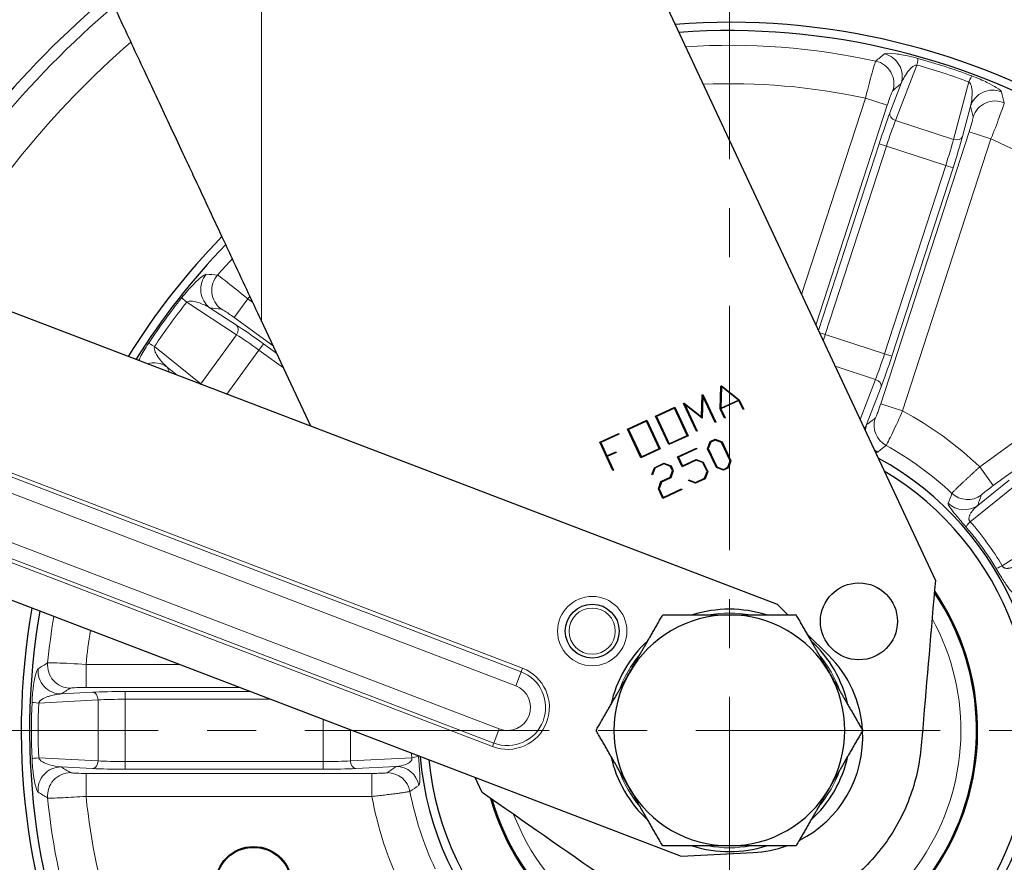
# Model space of a CAD drawing. Units: millimetres. Extents: x 1096 to 7396, y 786 to 1677.
# Drawn here: x 4066 to 4194, y 1088 to 1198 of the extents above; entities that cross this region are included whole.
import ezdxf

# ---------------------------------------------------------------- set-up
doc = ezdxf.new("R2010")
doc.units = ezdxf.units.MM
doc.linetypes.add('CENTER', pattern=[50.8, 31.75, -6.35, 6.35, -6.35])
doc.layers.get('0').update_dxf_attribs({"color": 3})
for name, color, linetype, lineweight in [('1.외형선', 3, 'Continuous', 25), ('2.외형선얇음', 5, 'Continuous', 9), ('3.중심선', 1, 'CENTER', 9)]:
    doc.layers.add(name, color=color, linetype=linetype, lineweight=lineweight)
doc.styles.add('GDD', font='romans.shx', dxfattribs={"oblique": 15, "bigfont": 'whgtxt.shx'})
doc.dimstyles.new('GDOK-3X', dxfattribs={"dimscale": 3, "dimtxt": 2, "dimasz": 2.5, "dimexe": 1, "dimexo": 1, "dimgap": 0.5, "dimtad": 1, "dimdsep": 46, "dimtxsty": 'GDD', "dimcen": 0, "dimclrd": 1, "dimclre": 1, "dimclrt": 4, "dimazin": 2, "dimtfac": 0.5, "dimtmove": 0, "dimatfit": 3, "dimfxl": 0, "dimfrac": 2, "dimtolj": 1, "dimarcsym": 0})

# ---------------------------------------------------------------- blocks, each defined once
blk = doc.blocks.new('*D555')
at = {"color": 1, "lineweight": -2}
for p, q in [((4016.31, 1280.37), (3941.81, 1280.37)), ((3944.81, 987.87), (3944.81, 1272.87)), ((4155.11, 980.37), (3941.81, 980.37))]:
    blk.add_line(p, q, dxfattribs=at)
at = {"color": 1}
for points in [[(3946.06, 1272.87), (3943.56, 1272.87), (3944.81, 1280.37)], [(3943.56, 987.87), (3946.06, 987.87), (3944.81, 980.37)]]:
    blk.add_solid(points, dxfattribs=at)
at = {"layer": 'Defpoints', "color": 0}
for p in [(3944.81, 1280.37), (4019.31, 1280.37), (4158.11, 980.37)]:
    blk.add_point(p, dxfattribs=at)
at = {"color": 4, "insert": (3940.31, 1130.37), "char_height": 6, "attachment_point": 5, "rotation": 90, "style": 'GDD'}
blk.add_mtext('\\A1;300', dxfattribs=at)
blk = doc.blocks.new('*D558')
at = {"color": 1, "lineweight": -2}
blk.add_line((4040.75, 990.38), (4063.47, 1012.64), dxfattribs=at)
at = {"color": 1}
blk.add_solid([(4064.34, 1011.75), (4062.59, 1013.53), (4068.82, 1017.89)], dxfattribs=at)
at = {"layer": 'Defpoints', "color": 0}
for p in [(4247.39, 1192.85), (4068.82, 1017.89)]:
    blk.add_point(p, dxfattribs=at)
at = {"color": 4, "insert": (4046.28, 1002.1), "char_height": 6, "attachment_point": 5, "rotation": 44.4157, "style": 'GDD'}
blk.add_mtext('\\A1;%%c250', dxfattribs=at)

msp = doc.modelspace()

# ---------------------------------------------------------------- linework, layer by layer
at = {"layer": '1.외형선'}
for p, q in [((4125.434, 1251.808), (4184.874, 1124.849)), ((4164.354, 1121.718), (4055.253, 1163.406)), ((4103.722, 1144.886), (4097.312, 1158.577)), ((4156.905, 1147.144), (4156.98, 1150.112)), ((4156.98, 1150.112), (4157.075, 1150.156)), ((4157.075, 1150.156), (4159.4, 1148.312)), ((4154.491, 1146.114), (4154.565, 1148.981)), ((4154.565, 1148.981), (4154.651, 1149.021)), ((4154.651, 1149.021), (4156.347, 1145.399)), ((4157.069, 1150.042), (4156.998, 1147.224)), ((4159.282, 1148.293), (4157.069, 1150.042)), ((4152.156, 1147.854), (4152.242, 1147.894)), ((4153.852, 1144.231), (4152.156, 1147.854)), ((4152.242, 1147.894), (4154.491, 1146.114)), ((4154.577, 1145.931), (4152.32, 1147.718)), ((4152.32, 1147.718), (4153.935, 1144.27)), ((4154.653, 1148.81), (4154.577, 1145.931)), ((4156.267, 1145.362), (4154.653, 1148.81)), ((4156.998, 1147.224), (4159.282, 1148.293)), ((4159.343, 1148.226), (4157.01, 1147.133)), ((4159.89, 1147.058), (4159.343, 1148.226)), ((4159.4, 1148.312), (4159.969, 1147.095)), ((4148.515, 1146.197), (4151.009, 1147.365)), ((4150.967, 1147.249), (4148.634, 1146.156)), ((4152.625, 1143.708), (4150.967, 1147.249)), ((4151.009, 1147.365), (4152.741, 1143.666)), ((4157.475, 1145.927), (4156.905, 1147.144)), ((4157.01, 1147.133), (4157.557, 1145.966)), ((4159.969, 1147.095), (4159.89, 1147.058)), ((4144.892, 1144.501), (4147.387, 1145.669)), ((4147.345, 1145.553), (4145.012, 1144.46)), ((4149.002, 1142.012), (4147.345, 1145.553)), ((4147.387, 1145.669), (4149.118, 1141.97)), ((4150.247, 1142.498), (4148.515, 1146.197)), ((4148.634, 1146.156), (4150.292, 1142.616)), ((4156.347, 1145.399), (4156.267, 1145.362)), ((4157.557, 1145.966), (4157.475, 1145.927)), ((4141.27, 1142.805), (4143.724, 1143.954)), ((4143.762, 1143.875), (4141.389, 1142.764)), ((4143.724, 1143.954), (4143.762, 1143.875)), ((4146.624, 1140.802), (4144.892, 1144.501)), ((4145.012, 1144.46), (4146.669, 1140.92)), ((4150.292, 1142.616), (4152.625, 1143.708)), ((4153.935, 1144.27), (4153.852, 1144.231)), ((4142.984, 1139.143), (4141.27, 1142.805)), ((4141.389, 1142.764), (4142.2, 1141.032)), ((4152.741, 1143.666), (4150.247, 1142.498)), ((4155.278, 1141.972), (4155.612, 1142.895)), ((4155.679, 1142.83), (4155.374, 1141.981)), ((4155.612, 1142.895), (4156.246, 1143.192)), ((4156.253, 1143.098), (4155.679, 1142.83)), ((4156.246, 1143.192), (4157.168, 1142.858)), ((4157.103, 1142.79), (4156.253, 1143.098)), ((4158.22, 1140.405), (4157.103, 1142.79)), ((4157.168, 1142.858), (4158.313, 1140.412)), ((4142.2, 1141.032), (4143.365, 1141.578)), ((4143.402, 1141.498), (4142.237, 1140.953)), ((4143.365, 1141.578), (4143.402, 1141.498)), ((4149.118, 1141.97), (4146.624, 1140.802)), ((4146.669, 1140.92), (4149.002, 1142.012)), ((4151.361, 1140.905), (4153.816, 1142.054)), ((4153.853, 1141.975), (4151.48, 1140.864)), ((4153.816, 1142.054), (4153.853, 1141.975)), ((4156.423, 1139.527), (4155.278, 1141.972)), ((4155.374, 1141.981), (4156.491, 1139.596)), ((4142.237, 1140.953), (4143.067, 1139.181)), ((4148.366, 1139.503), (4149.605, 1140.082)), ((4149.611, 1139.989), (4148.434, 1139.438)), ((4149.605, 1140.082), (4150.527, 1139.748)), ((4150.462, 1139.681), (4149.611, 1139.989)), ((4151.963, 1139.618), (4151.361, 1140.905)), ((4151.48, 1140.864), (4152.009, 1139.736)), ((4153.799, 1140.477), (4151.963, 1139.618)), ((4152.009, 1139.736), (4153.792, 1140.571)), ((4153.792, 1140.571), (4154.715, 1140.237)), ((4154.648, 1140.172), (4153.799, 1140.477)), ((4155.201, 1138.992), (4154.648, 1140.172)), ((4154.715, 1140.237), (4155.294, 1138.999)), ((4157.91, 1139.558), (4158.22, 1140.405)), ((4158.313, 1140.412), (4157.978, 1139.493)), ((4143.067, 1139.181), (4142.984, 1139.143)), ((4148.034, 1138.6), (4148.366, 1139.503)), ((4148.124, 1138.567), (4148.034, 1138.6)), ((4148.434, 1139.438), (4148.124, 1138.567)), ((4150.422, 1138.257), (4150.73, 1139.107)), ((4150.73, 1139.107), (4150.462, 1139.681)), ((4150.824, 1139.114), (4150.49, 1138.192)), ((4150.527, 1139.748), (4150.824, 1139.114)), ((4154.891, 1138.144), (4155.201, 1138.992)), ((4155.294, 1138.999), (4154.959, 1138.079)), ((4157.343, 1139.196), (4156.423, 1139.527)), ((4156.491, 1139.596), (4157.337, 1139.289)), ((4157.337, 1139.289), (4157.91, 1139.558)), ((4157.978, 1139.493), (4157.343, 1139.196)), ((4148.88, 1136.769), (4149.214, 1137.691)), ((4149.282, 1137.626), (4148.976, 1136.78)), ((4149.214, 1137.691), (4150.422, 1138.257)), ((4150.49, 1138.192), (4149.282, 1137.626)), ((4152.815, 1137.823), (4152.849, 1137.909)), ((4153.721, 1137.5), (4152.815, 1137.823)), ((4152.849, 1137.909), (4153.714, 1137.593)), ((4153.714, 1137.593), (4154.891, 1138.144)), ((4154.959, 1138.079), (4153.721, 1137.5)), ((4149.47, 1135.51), (4148.88, 1136.769)), ((4148.976, 1136.78), (4149.515, 1135.628)), ((4151.925, 1136.659), (4149.47, 1135.51)), ((4149.515, 1135.628), (4151.888, 1136.738)), ((4151.888, 1136.738), (4151.925, 1136.659)), ((4042.76, 1130.711), (4151.862, 1089.024)), ((4165.714, 1120.371), (4164.354, 1121.718)), ((4171, 1115.135), (4168.176, 1117.932)), ((4126.006, 1097.289), (4125.086, 1099.255)), ((4151.862, 1089.024), (4161.204, 1089.498))]:
    msp.add_line(p, q, dxfattribs=at)
for centre, radius in [((4174.939, 1119.538), 5), ((4140.29, 1118.275), 3.5), ((4096.289, 1085.285), 5), ((4096.289, 1085.285), 4.895)]:
    msp.add_circle(centre, radius, dxfattribs=at)
for centre, radius, start, end in [((4158.108, 1105.371), 125, 167.13589, 100.01798), ((4158.108, 1105.371), 125, 130.1584, 151.0402), ((4158.108, 1105.371), 92.003, 170.05316, 94.40184), ((4158.108, 1105.371), 90.922, 170.1852, 94.14434), ((4158.108, 1105.371), 92.003, 135.77331, 148.12293), ((4158.108, 1105.371), 90.922, 136.03091, 147.99088), ((4158.108, 1105.371), 40.319, 184.81231, 61.37378), ((4158.108, 1105.371), 39.237, 185.57606, 59.16299), ((4158.108, 1105.371), 32.259, 195.89033, 34.28576), ((4158.108, 1105.371), 15.75, 72.24721, 107.75279), ((4158.108, 1105.371), 15, 90, 150), ((4158.108, 1105.371), 15, 30, 90), ((4158.108, 1105.371), 15.75, 132.24721, 167.75279), ((4158.108, 1105.371), 15.75, 12.24721, 47.75279), ((4160.443, 1104.479), 15, 3.49743, 45.27008), ((4158.108, 1105.371), 15, 150, 210), ((4158.108, 1105.371), 15, 330, 30), ((4160.443, 1104.479), 15, 296.66017, 3.33983), ((4158.108, 1105.371), 15.75, 192.24721, 227.75279), ((4158.108, 1105.371), 15.75, 312.24721, 347.75279), ((4158.108, 1105.371), 15, 210, 270), ((4158.108, 1105.371), 15, 270, 330), ((4158.108, 1105.371), 15.75, 252.24721, 287.75279), ((4160.443, 1104.479), 15, 272.906, 289.86242)]:
    msp.add_arc(centre, radius, start, end, dxfattribs=at)
for points, knots in [([(4097.312, 1158.577), (4096.676, 1159.935), (4096.041, 1161.293), (4095.405, 1162.652), (4094.771, 1164.006), (4094.138, 1165.36), (4093.504, 1166.713), (4093.078, 1167.623), (4092.653, 1168.533), (4092.227, 1169.442), (4091.603, 1170.776), (4090.979, 1172.109), (4090.356, 1173.441), (4089.738, 1174.76), (4089.12, 1176.079), (4088.503, 1177.397), (4088.053, 1178.36), (4087.602, 1179.323), (4087.151, 1180.285), (4086.558, 1181.552), (4085.965, 1182.818), (4085.373, 1184.083), (4084.788, 1185.332), (4084.204, 1186.578), (4083.621, 1187.824), (4083.112, 1188.91), (4082.604, 1189.995), (4082.097, 1191.079), (4081.556, 1192.234), (4081.015, 1193.387), (4080.476, 1194.539), (4079.941, 1195.681), (4079.407, 1196.821), (4078.874, 1197.96), (4078.347, 1199.084), (4077.822, 1200.206), (4077.297, 1201.326), (4077.224, 1201.482), (4077.151, 1201.638), (4077.079, 1201.793), (4076.602, 1202.811), (4076.127, 1203.827), (4075.652, 1204.841), (4075.182, 1205.845), (4074.712, 1206.848), (4074.243, 1207.849), (4073.782, 1208.836), (4073.321, 1209.821), (4072.861, 1210.803), (4072.613, 1211.332), (4072.366, 1211.86), (4072.119, 1212.388), (4071.703, 1213.278), (4071.287, 1214.165), (4070.873, 1215.051), (4070.462, 1215.928), (4070.053, 1216.802), (4069.644, 1217.675), (4069.242, 1218.534), (4068.841, 1219.39), (4068.441, 1220.244), (4068.041, 1221.098), (4067.643, 1221.949), (4067.245, 1222.798), (4066.879, 1223.579), (4066.514, 1224.358), (4066.151, 1225.134), (4065.793, 1225.897), (4065.437, 1226.658), (4065.082, 1227.415), (4064.731, 1228.164), (4064.381, 1228.911), (4064.033, 1229.654), (4063.69, 1230.386), (4063.349, 1231.115), (4063.009, 1231.84), (4062.841, 1232.2), (4062.673, 1232.559), (4062.505, 1232.917), (4062.207, 1233.555), (4061.91, 1234.19), (4061.614, 1234.822), (4061.322, 1235.446), (4061.032, 1236.067), (4060.743, 1236.685), (4060.459, 1237.291), (4060.177, 1237.895), (4059.896, 1238.494), (4059.619, 1239.087), (4059.343, 1239.676), (4059.069, 1240.261), (4058.8, 1240.837), (4058.532, 1241.408), (4058.267, 1241.975), (4058.175, 1242.171), (4058.084, 1242.366), (4057.993, 1242.56)], [0, 0, 0, 0, 0.0468659, 0.0468659, 0.0468659, 0.0935928, 0.0935928, 0.0935928, 0.125, 0.125, 0.125, 0.1710507, 0.1710507, 0.1710507, 0.2166694, 0.2166694, 0.2166694, 0.25, 0.25, 0.25, 0.2939115, 0.2939115, 0.2939115, 0.3372313, 0.3372313, 0.3372313, 0.375, 0.375, 0.375, 0.4152508, 0.4152508, 0.4152508, 0.4551427, 0.4551427, 0.4551427, 0.4945189, 0.4945189, 0.4945189, 0.5, 0.5, 0.5, 0.5357792, 0.5357792, 0.5357792, 0.5712349, 0.5712349, 0.5712349, 0.606184, 0.606184, 0.606184, 0.625, 0.625, 0.625, 0.6567208, 0.6567208, 0.6567208, 0.6881415, 0.6881415, 0.6881415, 0.7190707, 0.7190707, 0.7190707, 0.75, 0.75, 0.75, 0.7784926, 0.7784926, 0.7784926, 0.8064911, 0.8064911, 0.8064911, 0.834201, 0.834201, 0.834201, 0.8614758, 0.8614758, 0.8614758, 0.875, 0.875, 0.875, 0.8990873, 0.8990873, 0.8990873, 0.9228897, 0.9228897, 0.9228897, 0.9462659, 0.9462659, 0.9462659, 0.9693915, 0.9693915, 0.9693915, 0.9921539, 0.9921539, 0.9921539, 1, 1, 1, 1]), ([(4184.874, 1124.849), (4184.324, 1118.445), (4183.773, 1112.041), (4183.223, 1105.637), (4183.122, 1104.458), (4182.976, 1102.093), (4182.026, 1097.444), (4179.616, 1091.976), (4175.002, 1086.487), (4169.035, 1082.51), (4162.193, 1080.365), (4155.023, 1080.22), (4149.258, 1081.784), (4145.036, 1083.954), (4143.118, 1085.346), (4136.767, 1089.778), (4131.387, 1093.534), (4126.006, 1097.289)], [0, 0, 0, 0, 0.2013988, 0.2013988, 0.2013988, 0.2384624, 0.275526, 0.3496532, 0.4237804, 0.4979076, 0.5720349, 0.6461621, 0.7202893, 0.7573529, 0.7944165, 0.7944165, 1, 1, 1, 1])]:
    msp.add_open_spline(points, degree=3, knots=knots, dxfattribs=at)
for points in [[(4145.117, 1112.871), (4147.127, 1116.352), (4149.448, 1120.371)], [(4149.448, 1120.371), (4154.089, 1120.371), (4158.108, 1120.371)], [(4158.108, 1120.371), (4162.127, 1120.371), (4166.768, 1120.371)], [(4166.768, 1120.371), (4169.089, 1116.352), (4171.098, 1112.871)], [(4140.787, 1105.371), (4143.108, 1109.39), (4145.117, 1112.871)], [(4171.098, 1112.871), (4173.108, 1109.39), (4175.428, 1105.371)], [(4145.117, 1097.871), (4143.108, 1101.352), (4140.787, 1105.371)], [(4175.428, 1105.371), (4173.108, 1101.352), (4171.098, 1097.871)], [(4149.448, 1090.371), (4147.127, 1094.39), (4145.117, 1097.871)], [(4171.098, 1097.871), (4169.089, 1094.39), (4166.768, 1090.371)], [(4158.108, 1090.371), (4154.089, 1090.371), (4149.448, 1090.371)], [(4166.768, 1090.371), (4162.127, 1090.371), (4158.108, 1090.371)]]:
    msp.add_rational_spline(points, [1, 1.0379548493, 1], degree=2, dxfattribs=at)
at = {"layer": '2.외형선얇음'}
for p, q in [((4097.312, 1158.577), (4097.312, 1251.808)), ((4179.69, 1184.607), (4182.458, 1191.818)), ((4180.432, 1189.425), (4178.959, 1185.588)), ((4189.22, 1189.621), (4187.221, 1182.16)), ((4175.778, 1187.521), (4167.484, 1161.994)), ((4178.627, 1186.595), (4175.778, 1187.521)), ((4169.343, 1158.022), (4178.627, 1186.595)), ((4188.389, 1182.524), (4189.453, 1186.494)), ((4187.221, 1182.16), (4179.69, 1184.607)), ((4189.25, 1183.144), (4177.771, 1147.816)), ((4180.62, 1146.89), (4192.099, 1182.218)), ((4189.25, 1183.144), (4192.099, 1182.218)), ((4177.561, 1181.581), (4169.675, 1157.313)), ((4170.562, 1156.811), (4178.51, 1181.273)), ((4177.561, 1181.581), (4178.51, 1181.273)), ((4186.216, 1178.769), (4178.51, 1181.273)), ((4186.216, 1178.769), (4178.268, 1154.307)), ((4179.218, 1153.999), (4187.166, 1178.46)), ((4186.216, 1178.769), (4187.166, 1178.46)), ((4087.596, 1160.995), (4094.074, 1156.788)), ((4093.765, 1159.022), (4095.526, 1161.446)), ((4096.198, 1160.957), (4095.526, 1161.446)), ((4220.69, 1161.446), (4190.638, 1139.612)), ((4094.089, 1158.012), (4090.641, 1160.25)), ((4093.765, 1159.022), (4098.825, 1155.345)), ((4192.399, 1137.188), (4222.451, 1159.022)), ((4094.074, 1156.788), (4089.42, 1150.382)), ((4169.793, 1157.061), (4170.562, 1156.811)), ((4178.268, 1154.307), (4170.562, 1156.811)), ((4089.42, 1150.382), (4083.417, 1155.243)), ((4097.575, 1155.592), (4096.988, 1154.784)), ((4099.295, 1154.343), (4097.575, 1155.592)), ((4096.988, 1154.784), (4092.822, 1149.051)), ((4096.988, 1154.784), (4100.17, 1152.472)), ((4178.268, 1154.307), (4179.218, 1153.999)), ((4177.088, 1150.973), (4171.846, 1152.676)), ((4085.066, 1152.577), (4086.381, 1151.512)), ((4177.088, 1150.973), (4175.085, 1145.757)), ((4175.941, 1145.1), (4177.819, 1149.992)), ((4180.62, 1146.89), (4177.771, 1147.816)), ((4131.22, 1113.45), (4048.275, 1145.143)), ((4048.1, 1144.686), (4131.045, 1112.992)), ((4046.322, 1143.267), (4130.346, 1111.161)), ((4192.399, 1137.188), (4190.638, 1139.612)), ((4128.204, 1105.557), (4044.18, 1137.663)), ((4189.41, 1132.491), (4195.613, 1137.514)), ((4194.454, 1137.906), (4190.382, 1134.608)), ((4044.385, 1134.962), (4127.33, 1103.269)), ((4127.505, 1103.726), (4044.559, 1135.42)), ((4200.267, 1131.108), (4193.573, 1126.761)), ((4086.623, 1113.952), (4074.518, 1113.952)), ((4074.518, 1113.952), (4074.518, 1110.956)), ((4131.045, 1112.992), (4130.346, 1111.161)), ((4131.045, 1112.992), (4131.22, 1113.45)), ((4074.518, 1110.956), (4094.463, 1110.956)), ((4068.367, 1108.926), (4076.081, 1109.33)), ((4075.374, 1110.329), (4071.269, 1110.113)), ((4076.081, 1109.33), (4076.081, 1101.412)), ((4095.864, 1110.421), (4079.616, 1110.421)), ((4079.616, 1110.421), (4079.616, 1109.422)), ((4079.616, 1109.422), (4079.616, 1101.32)), ((4079.616, 1109.422), (4098.477, 1109.422)), ((4105.337, 1106.801), (4105.337, 1101.32)), ((4108.872, 1105.45), (4108.872, 1101.412)), ((4127.505, 1103.726), (4128.204, 1105.557)), ((4127.505, 1103.726), (4127.33, 1103.269)), ((4076.081, 1101.412), (4068.367, 1101.816)), ((4116.843, 1101.83), (4108.872, 1101.412)), ((4071.269, 1100.629), (4075.374, 1100.413)), ((4105.337, 1101.32), (4079.616, 1101.32)), ((4079.616, 1101.32), (4079.616, 1100.321)), ((4079.616, 1100.321), (4105.337, 1100.321)), ((4105.337, 1101.32), (4105.337, 1100.321)), ((4109.58, 1100.413), (4114.812, 1100.688)), ((4111.664, 1099.786), (4074.518, 1099.786)), ((4074.518, 1099.786), (4074.518, 1096.79)), ((4111.664, 1099.786), (4111.664, 1096.79)), ((4074.518, 1096.79), (4111.664, 1096.79))]:
    msp.add_line(p, q, dxfattribs=at)
for radius in [4.5, 3]:
    msp.add_circle((4140.29, 1118.275), radius, dxfattribs=at)
for centre, radius, start, end in [((4158.108, 1105.371), 123.477, 167.23581, 99.82764), ((4158.108, 1105.371), 118.508, 167.57995, 99.17109), ((4158.108, 1105.371), 123.477, 130.34869, 150.94028), ((4158.108, 1105.371), 118.508, 131.00494, 150.59613), ((4158.108, 1105.371), 89.012, 77.66023, 93.67323), ((4158.108, 1105.371), 84.029, 77.86096, 92.33429), ((4158.108, 1105.371), 84.029, 41.86096, 66.13904), ((4158.108, 1105.371), 89.012, 136.50222, 138.33977), ((4158.108, 1105.371), 84.029, 137.84165, 138.13904), ((4158.108, 1105.371), 47.23, 46.46748, 61.53252), ((4158.108, 1105.371), 42.247, 46.81018, 61.18982), ((4158.108, 1105.371), 32.143, 196.14453, 34.03155), ((4158.108, 1105.371), 32.076, 196.29349, 33.8826), ((4158.108, 1105.371), 89.012, 170.42635, 174.33977), ((4158.108, 1105.371), 30.084, 201.29125, 28.88483), ((4158.108, 1105.371), 15.25, 79.61114, 100.38886), ((4158.108, 1105.371), 84.029, 171.10853, 174.13904), ((4158.108, 1105.371), 15.25, 139.61114, 160.38886), ((4158.108, 1105.371), 15.25, 19.61114, 40.38886), ((4129.275, 1108.359), 5.449, 249.08804, 69.08804), ((4129.275, 1108.359), 4.96, 249.08804, 69.08804), ((4129.275, 1108.359), 3, 249.08804, 69.08804), ((4158.108, 1105.371), 15.25, 199.61114, 220.38886), ((4158.108, 1105.371), 15.25, 319.61114, 340.38886), ((4158.108, 1105.371), 89.012, 185.66023, 210.33977), ((4158.108, 1105.371), 84.029, 185.86096, 210.13904), ((4158.108, 1105.371), 47.23, 190.46748, 205.53252), ((4158.108, 1105.371), 42.247, 190.81018, 205.18982), ((4158.108, 1105.371), 15.25, 259.61114, 280.38886)]:
    msp.add_arc(centre, radius, start, end, dxfattribs=at)
for centre, major_axis, ratio, start_param, end_param in [((4176.492, 1189.406), (-1.967, 2.265), 0.9948688, 3.6852745, 5.3501231), ((4177.583, 1190.351), (-1.96, 2.271), 0.9949202, 3.6883178, 5.3433035), ((4181.803, 1189.8), (0.8, 2.891), 0.0440897, 5.4968133, 6.2017288), ((4172.822, 1150.656), (-57.059, 18.54), 0.7179237, 4.6510806, 4.7736974), ((4173.41, 1152.467), (54.202, -17.611), 0.7071068, 1.5083831, 1.6332096), ((4188.564, 1187.603), (1.052, 2.809), 0.0440897, 0.0814565, 0.786372), ((4192.302, 1185.569), (2.921, 0.685), 0.9949202, 0.9398818, 2.5948675), ((4192.63, 1184.162), (2.923, 0.676), 0.9948688, 0.9330622, 2.5979108), ((4177.86, 1181.484), (-1.854, -5.706), 0.0524078, 3.9269908, 4.712389), ((4179.909, 1185.279), (-0.934, 0.358), 0.7066218, 0.0740311, 1.6078119), ((4178.809, 1181.175), (1.545, 4.755), 0.0628893, 0.7853982, 1.5707963), ((4185.917, 1178.866), (-1.545, -4.755), 0.0628893, 1.5707963, 2.3561945), ((4186.867, 1178.558), (1.854, 5.706), 0.0524078, 4.712389, 5.4977871), ((4187.439, 1182.832), (0.966, -0.259), 0.7066218, 4.6753734, 6.2091542), ((4092.402, 1162.674), (0.251, 2.989), 0.9949202, 0.9398818, 2.5948675), ((4093.841, 1162.551), (0.26, 2.989), 0.9948688, 0.9330622, 2.5979108), ((4119.586, 1133.359), (-35.264, -48.537), 0.7179237, 4.6510806, 4.7736974), ((4118.045, 1134.478), (33.499, 46.107), 0.7071068, 1.5083831, 1.6332096), ((4089.312, 1159.748), (-2.347, 1.869), 0.0440897, 0.0814565, 0.786372), ((4093.502, 1157.204), (0.545, 0.839), 0.7066218, 4.6753734, 6.2091542), ((4097.39, 1155.338), (-4.854, 3.527), 0.0524078, 4.712389, 5.4977871), ((4096.803, 1154.53), (4.045, -2.939), 0.0628893, 1.5707963, 2.3561945), ((4170.861, 1156.714), (1.545, 4.755), 0.0628893, 1.5707963, 1.7455898), ((4085.133, 1153.996), (-2.503, 1.655), 0.0440897, 5.4968133, 6.2017288), ((4177.969, 1154.404), (-1.545, -4.755), 0.0628893, 0.7853982, 1.5707963), ((4178.918, 1154.096), (1.854, 5.706), 0.0524078, 3.9269908, 4.712389), ((4083.305, 1150.153), (-2.766, -1.163), 0.9949202, 3.6883178, 4.605017), ((4088.848, 1150.798), (-0.629, -0.777), 0.7066218, 1.5770073, 1.6078119), ((4092.411, 1148.484), (-4.045, 2.939), 0.0628893, 0.7853982, 0.8111165), ((4176.869, 1150.301), (0.934, -0.358), 0.7066218, 0.0740311, 1.6078119), ((4178.79, 1144.175), (-1.798, 2.402), 0.9958896, 0.616048, 0.9105515), ((4179.908, 1145.008), (-1.79, 2.408), 0.9959268, 0.619275, 1.9979294), ((4178.79, 1144.175), (-1.798, 2.402), 0.9958896, 1.8200763, 2.0077808), ((4189.069, 1138.353), (2.843, -0.958), 0.9959268, 4.2852559, 5.6639103), ((4188.621, 1137.032), (2.84, -0.968), 0.9958896, 4.2754045, 5.6671373), ((4191.127, 1133.738), (-2.261, -1.972), 0.0882753, 5.4938602, 6.2007057), ((4167.201, 1111.978), (20.426, -28.113), 0.8685374, 1.4687142, 1.6728785), ((4195.289, 1128.008), (-2.574, -1.541), 0.0882753, 0.0824796, 0.7893251), ((4071.269, 1113.109), (-1.554, 2.566), 0.9949202, 0.9398818, 2.5948675), ((4072.505, 1113.855), (-1.546, 2.571), 0.9948688, 0.9330622, 2.5979108), ((4079.616, 1110.106), (-6, 0), 0.0524078, 4.712389, 5.4977871), ((4075.374, 1109.33), (-0.052, 0.999), 0.7066218, 4.6753734, 6.2091542), ((4079.616, 1109.108), (5, 0), 0.0628893, 1.5707963, 2.3561945), ((4110.492, 1105.371), (0, -59.995), 0.7179237, 4.6510806, 4.7736974), ((4070.489, 1108.926), (-2.997, 0.132), 0.0440897, 0.0814565, 0.786372), ((4108.588, 1105.371), (0, 56.991), 0.7071068, 1.5083831, 1.6332096), ((4070.489, 1101.816), (-2.997, -0.132), 0.0440897, 5.4968133, 6.2017288), ((4146.868, 1105.371), (0, 34.75), 0.8685374, 1.6557374, 1.6728785), ((4114.722, 1101.83), (2.988, 0.266), 0.0882753, 5.4938602, 6.2007057), ((4071.269, 1097.633), (-1.554, -2.566), 0.9949202, 3.6883178, 5.3433035), ((4075.374, 1101.412), (-0.052, -0.999), 0.7066218, 0.0740311, 1.6078119), ((4079.616, 1100.636), (6, 0), 0.0524078, 3.9269908, 4.712389), ((4079.616, 1101.634), (-5, 0), 0.0628893, 0.7853982, 1.5707963), ((4105.337, 1101.634), (-5, 0), 0.0628893, 1.5707963, 2.3561945), ((4105.337, 1100.636), (6, 0), 0.0524078, 4.712389, 5.4977871), ((4109.58, 1101.412), (0.052, -0.999), 0.7066218, 4.6753734, 6.2091542), ((4114.812, 1097.692), (-1.729, 2.452), 0.9958896, 4.2754045, 5.6671373), ((4072.505, 1096.887), (-1.546, -2.571), 0.9948688, 3.6852745, 5.3501231), ((4113.674, 1096.887), (-1.737, 2.446), 0.9959268, 4.2852559, 5.6639103)]:
    msp.add_ellipse(centre, major_axis=major_axis, ratio=ratio, start_param=start_param, end_param=end_param, dxfattribs=at)
for points, knots in [([(4177.131, 1192.327), (4177.101, 1192.275), (4176.963, 1191.869), (4176.501, 1190.261), (4176.043, 1188.546), (4175.778, 1187.521)], [0, 0, 0, 0, 0.08505219, 0.17010437, 0.29768265, 0.29768265, 0.29768265, 0.29768265]), ([(4182.611, 1192.679), (4182.226, 1192.786), (4181.458, 1192.976), (4180.494, 1193.169), (4178.964, 1193.398), (4178.372, 1193.367), (4178.251, 1193.266)], [0, 0, 0, 0, 0.11593533, 0.23187066, 0.347806, 0.81154732, 0.81154732, 0.81154732, 0.81154732]), ([(4180.432, 1189.425), (4180.687, 1190.037), (4181.125, 1190.813), (4181.782, 1191.506), (4182.13, 1191.76), (4182.358, 1191.824), (4182.458, 1191.818)], [-0.81154732, -0.81154732, -0.81154732, -0.81154732, -0.347806, -0.23187066, -0.11593533, 0, 0, 0, 0]), ([(4193.475, 1188.319), (4193.446, 1188.434), (4193.079, 1188.762), (4191.905, 1189.419), (4190.713, 1189.97), (4189.978, 1190.267), (4189.603, 1190.407)], [0, 0, 0, 0, 0.34865881, 0.58109802, 0.69731763, 0.81353723, 0.81353723, 0.81353723, 0.81353723]), ([(4178.627, 1186.595), (4178.759, 1187), (4178.991, 1187.675), (4179.238, 1188.305), (4179.319, 1188.461), (4179.341, 1188.48)], [-0.29768265, -0.29768265, -0.29768265, -0.29768265, -0.17010437, -0.08505219, 0, 0, 0, 0]), ([(4189.22, 1189.621), (4189.305, 1189.567), (4189.453, 1189.382), (4189.628, 1188.828), (4189.687, 1187.833), (4189.569, 1186.979), (4189.453, 1186.494)], [-0.81353723, -0.81353723, -0.81353723, -0.81353723, -0.69731763, -0.58109802, -0.34865881, 0, 0, 0, 0]), ([(4192.099, 1182.218), (4192.487, 1183.203), (4193.124, 1184.857), (4193.696, 1186.432), (4193.823, 1186.841), (4193.83, 1186.901)], [0, 0, 0, 0, 0.12757905, 0.21263175, 0.29768445, 0.29768445, 0.29768445, 0.29768445]), ([(4189.78, 1185.088), (4189.787, 1185.06), (4189.761, 1184.886), (4189.59, 1184.23), (4189.381, 1183.548), (4189.25, 1183.144)], [-0.29768445, -0.29768445, -0.29768445, -0.29768445, -0.21263175, -0.12757905, 0, 0, 0, 0]), ([(4090.148, 1164.639), (4090.03, 1164.647), (4089.605, 1164.399), (4088.617, 1163.486), (4087.725, 1162.522), (4087.215, 1161.915), (4086.966, 1161.602)], [0, 0, 0, 0, 0.34869023, 0.58115039, 0.69738047, 0.81361055, 0.81361055, 0.81361055, 0.81361055]), ([(4095.526, 1161.446), (4094.437, 1162.344), (4092.517, 1163.891), (4091.689, 1164.501), (4091.607, 1164.539)], [0, 0, 0, 0, 0.1701054, 0.29768445, 0.29768445, 0.29768445, 0.29768445]), ([(4087.596, 1160.995), (4087.673, 1161.059), (4087.895, 1161.142), (4088.475, 1161.138), (4089.44, 1160.888), (4090.216, 1160.51), (4090.641, 1160.25)], [-0.81361055, -0.81361055, -0.81361055, -0.81361055, -0.69738047, -0.58115039, -0.34869023, 0, 0, 0, 0]), ([(4092.08, 1160.127), (4092.122, 1160.124), (4092.49, 1159.92), (4093.306, 1159.355), (4093.765, 1159.022)], [-0.29768445, -0.29768445, -0.29768445, -0.29768445, -0.1701054, 0, 0, 0, 0]), ([(4082.645, 1155.654), (4082.204, 1154.988), (4081.729, 1154.175), (4081.41, 1153.557), (4081.349, 1153.435)], [0, 0, 0, 0, 0.23197468, 0.29389216, 0.29389216, 0.29389216, 0.29389216]), ([(4085.066, 1152.577), (4084.562, 1153.008), (4083.96, 1153.668), (4083.427, 1154.644), (4083.342, 1155.057), (4083.417, 1155.243)], [-0.81191137, -0.81191137, -0.81191137, -0.81191137, -0.34796202, -0.23197468, 0, 0, 0, 0]), ([(4177.771, 1147.816), (4177.64, 1147.411), (4177.407, 1146.735), (4177.159, 1146.101), (4177.079, 1145.949), (4177.059, 1145.934)], [-0.29793322, -0.29793322, -0.29793322, -0.29793322, -0.17024755, -0.08512378, 0, 0, 0, 0]), ([(4178.467, 1142.388), (4178.504, 1142.435), (4178.709, 1142.812), (4179.448, 1144.33), (4180.19, 1145.933), (4180.62, 1146.89)], [0, 0, 0, 0, 0.08512378, 0.17024755, 0.29793322, 0.29793322, 0.29793322, 0.29793322]), ([(4175.941, 1145.1), (4175.906, 1145.015), (4175.868, 1144.931), (4175.792, 1144.769), (4175.753, 1144.69), (4175.696, 1144.583), (4175.68, 1144.553), (4175.663, 1144.523)], [-0.750277, -0.750277, -0.750277, -0.750277, -0.68450485, -0.68450485, -0.62060954, -0.62060954, -0.59501926, -0.59501926, -0.59501926, -0.59501926]), ([(4190.638, 1139.612), (4190.535, 1139.518), (4190.431, 1139.423), (4190.224, 1139.235), (4190.121, 1139.141), (4189.917, 1138.953), (4189.816, 1138.86), (4189.615, 1138.675), (4189.516, 1138.583), (4189.32, 1138.402), (4189.224, 1138.312), (4189.028, 1138.129), (4188.929, 1138.037), (4188.736, 1137.856), (4188.642, 1137.768), (4188.461, 1137.596), (4188.373, 1137.513), (4188.204, 1137.353), (4188.123, 1137.276), (4187.993, 1137.151), (4187.942, 1137.102), (4187.829, 1136.992), (4187.768, 1136.934), (4187.653, 1136.822), (4187.598, 1136.769), (4187.497, 1136.668), (4187.449, 1136.621), (4187.361, 1136.534), (4187.321, 1136.493), (4187.247, 1136.418), (4187.213, 1136.384), (4187.154, 1136.323), (4187.129, 1136.295), (4187.085, 1136.248), (4187.067, 1136.228), (4187.039, 1136.195), (4187.028, 1136.182), (4187.022, 1136.173)], [0, 0, 0, 0, 0.01702985, 0.01702985, 0.03405333, 0.03405333, 0.05102922, 0.05102922, 0.0680765, 0.0680765, 0.08512378, 0.08512378, 0.10336628, 0.10336628, 0.12156672, 0.12156672, 0.13973849, 0.13973849, 0.15786278, 0.15786278, 0.17024756, 0.17024756, 0.18620826, 0.18620826, 0.20211499, 0.20211499, 0.21801495, 0.21801495, 0.23391204, 0.23391204, 0.24991734, 0.24991734, 0.26582683, 0.26582683, 0.28188002, 0.28188002, 0.29793322, 0.29793322, 0.29793322, 0.29793322]), ([(4190.83, 1135.929), (4190.842, 1135.965), (4191.061, 1136.169), (4191.711, 1136.681), (4192.17, 1137.021), (4192.399, 1137.188)], [-0.29793322, -0.29793322, -0.29793322, -0.29793322, -0.17024756, -0.08512378, 0, 0, 0, 0]), ([(4186.546, 1134.879), (4186.524, 1134.819), (4186.593, 1134.59), (4187.095, 1133.868), (4187.972, 1132.812), (4188.641, 1132.039), (4188.859, 1131.789)], [0, 0, 0, 0, 0.21413393, 0.42826787, 0.6424018, 0.74946877, 0.74946877, 0.74946877, 0.74946877]), ([(4189.41, 1132.491), (4189.389, 1132.507), (4189.37, 1132.526), (4189.335, 1132.566), (4189.319, 1132.587), (4189.291, 1132.632), (4189.279, 1132.656), (4189.265, 1132.69), (4189.262, 1132.7), (4189.246, 1132.747), (4189.239, 1132.786), (4189.231, 1132.868), (4189.231, 1132.911), (4189.238, 1133), (4189.246, 1133.046), (4189.267, 1133.14), (4189.282, 1133.188), (4189.31, 1133.267), (4189.321, 1133.296), (4189.355, 1133.375), (4189.379, 1133.424), (4189.432, 1133.525), (4189.463, 1133.576), (4189.529, 1133.681), (4189.565, 1133.734), (4189.644, 1133.841), (4189.686, 1133.896), (4189.74, 1133.962), (4189.75, 1133.975), (4189.816, 1134.053), (4189.874, 1134.118), (4189.997, 1134.25), (4190.063, 1134.316), (4190.201, 1134.448), (4190.275, 1134.515), (4190.361, 1134.59), (4190.371, 1134.599), (4190.382, 1134.608)], [-0.74946877, -0.74946877, -0.74946877, -0.74946877, -0.71779542, -0.71779542, -0.68615313, -0.68615313, -0.65438149, -0.65438149, -0.6424018, -0.6424018, -0.59700673, -0.59700673, -0.55088346, -0.55088346, -0.50432039, -0.50432039, -0.45695385, -0.45695385, -0.42826787, -0.42826787, -0.38078854, -0.38078854, -0.33088073, -0.33088073, -0.27955737, -0.27955737, -0.2262789, -0.2262789, -0.21413393, -0.21413393, -0.14876865, -0.14876865, -0.08114832, -0.08114832, -0.01010302, -0.01010302, 0, 0, 0, 0]), ([(4188.859, 1131.789), (4189.304, 1131.278), (4189.736, 1130.755), (4190.57, 1129.686), (4190.973, 1129.14), (4191.747, 1128.027), (4192.119, 1127.46), (4192.563, 1126.74), (4192.65, 1126.597), (4192.736, 1126.453)], [-0.08843787, -0.08843787, -0.08843787, -0.08843787, -0.03396995, -0.03396995, 0.02050304, 0.02050304, 0.07496804, 0.07496804, 0.08843787, 0.08843787, 0.08843787, 0.08843787]), ([(4192.736, 1126.453), (4192.906, 1126.169), (4193.438, 1125.288), (4194.17, 1124.131), (4194.701, 1123.431), (4194.896, 1123.296), (4194.96, 1123.299)], [0, 0, 0, 0, 0.10718786, 0.32156357, 0.53593929, 0.750315, 0.750315, 0.750315, 0.750315]), ([(4195.888, 1127.031), (4195.808, 1126.982), (4195.728, 1126.936), (4195.57, 1126.849), (4195.492, 1126.808), (4195.339, 1126.733), (4195.264, 1126.699), (4195.162, 1126.655), (4195.135, 1126.644), (4195.042, 1126.606), (4194.977, 1126.582), (4194.849, 1126.538), (4194.787, 1126.519), (4194.666, 1126.486), (4194.607, 1126.472), (4194.493, 1126.449), (4194.437, 1126.44), (4194.371, 1126.433), (4194.359, 1126.432), (4194.293, 1126.426), (4194.24, 1126.423), (4194.138, 1126.425), (4194.089, 1126.428), (4193.996, 1126.441), (4193.952, 1126.451), (4193.869, 1126.476), (4193.83, 1126.492), (4193.774, 1126.522), (4193.754, 1126.535), (4193.714, 1126.564), (4193.694, 1126.581), (4193.658, 1126.618), (4193.641, 1126.638), (4193.611, 1126.681), (4193.598, 1126.704), (4193.582, 1126.738), (4193.578, 1126.75), (4193.573, 1126.761)], [-0.750315, -0.750315, -0.750315, -0.750315, -0.68413889, -0.68413889, -0.6199009, -0.6199009, -0.55852099, -0.55852099, -0.53593929, -0.53593929, -0.48234536, -0.48234536, -0.43070252, -0.43070252, -0.38056522, -0.38056522, -0.33248106, -0.33248106, -0.32156357, -0.32156357, -0.27346045, -0.27346045, -0.22637881, -0.22637881, -0.17983837, -0.17983837, -0.13402179, -0.13402179, -0.10718786, -0.10718786, -0.07617804, -0.07617804, -0.04526818, -0.04526818, -0.01431572, -0.01431572, 0, 0, 0, 0]), ([(4068.29, 1113.375), (4068.19, 1113.312), (4067.991, 1112.857), (4067.729, 1111.537), (4067.574, 1110.236), (4067.519, 1109.446), (4067.501, 1109.047)], [0, 0, 0, 0, 0.34796945, 0.57994909, 0.6959389, 0.81192872, 0.81192872, 0.81192872, 0.81192872]), ([(4074.518, 1113.952), (4073.109, 1114.038), (4070.647, 1114.162), (4069.618, 1114.168), (4069.529, 1114.15)], [0, 0, 0, 0, 0.17010541, 0.29768448, 0.29768448, 0.29768448, 0.29768448]), ([(4072.505, 1110.859), (4072.542, 1110.882), (4072.959, 1110.932), (4073.951, 1110.956), (4074.518, 1110.956)], [-0.29768448, -0.29768448, -0.29768448, -0.29768448, -0.17010541, 0, 0, 0, 0]), ([(4068.367, 1108.926), (4068.375, 1108.956), (4068.386, 1108.986), (4068.401, 1109.016), (4068.416, 1109.046), (4068.435, 1109.076), (4068.456, 1109.106), (4068.478, 1109.136), (4068.502, 1109.165), (4068.53, 1109.194), (4068.536, 1109.201), (4068.542, 1109.207), (4068.548, 1109.213), (4068.584, 1109.249), (4068.624, 1109.284), (4068.668, 1109.318), (4068.713, 1109.353), (4068.761, 1109.386), (4068.812, 1109.419), (4068.837, 1109.435), (4068.862, 1109.45), (4068.888, 1109.465), (4068.941, 1109.497), (4068.997, 1109.527), (4069.054, 1109.556), (4069.114, 1109.586), (4069.176, 1109.615), (4069.239, 1109.642), (4069.305, 1109.671), (4069.372, 1109.698), (4069.44, 1109.723), (4069.511, 1109.75), (4069.583, 1109.775), (4069.656, 1109.798), (4069.696, 1109.812), (4069.737, 1109.824), (4069.778, 1109.837), (4069.871, 1109.865), (4069.964, 1109.891), (4070.059, 1109.915), (4070.159, 1109.94), (4070.26, 1109.963), (4070.361, 1109.984), (4070.465, 1110.006), (4070.57, 1110.025), (4070.675, 1110.042), (4070.783, 1110.059), (4070.891, 1110.074), (4070.998, 1110.087), (4071.089, 1110.097), (4071.179, 1110.106), (4071.269, 1110.113)], [-0.81192872, -0.81192872, -0.81192872, -0.81192872, -0.77617177, -0.77617177, -0.77617177, -0.74024164, -0.74024164, -0.74024164, -0.70390792, -0.70390792, -0.70390792, -0.6959389, -0.6959389, -0.6959389, -0.65040926, -0.65040926, -0.65040926, -0.60304571, -0.60304571, -0.60304571, -0.57994909, -0.57994909, -0.57994909, -0.5323859, -0.5323859, -0.5323859, -0.48235157, -0.48235157, -0.48235157, -0.43094572, -0.43094572, -0.43094572, -0.37755204, -0.37755204, -0.37755204, -0.34796945, -0.34796945, -0.34796945, -0.28128696, -0.28128696, -0.28128696, -0.21049147, -0.21049147, -0.21049147, -0.13774971, -0.13774971, -0.13774971, -0.06300845, -0.06300845, -0.06300845, 0, 0, 0, 0]), ([(4067.501, 1101.695), (4067.519, 1101.296), (4067.574, 1100.505), (4067.729, 1099.207), (4067.991, 1097.881), (4068.19, 1097.43), (4068.29, 1097.367)], [0, 0, 0, 0, 0.11596743, 0.23193487, 0.46386973, 0.81177203, 0.81177203, 0.81177203, 0.81177203]), ([(4071.269, 1100.629), (4070.773, 1100.668), (4069.921, 1100.819), (4068.992, 1101.185), (4068.523, 1101.521), (4068.392, 1101.719), (4068.367, 1101.816)], [-0.81177203, -0.81177203, -0.81177203, -0.81177203, -0.46386973, -0.23193487, -0.11596743, 0, 0, 0, 0]), ([(4116.843, 1101.83), (4116.868, 1101.742), (4116.863, 1101.561), (4116.646, 1101.225), (4115.992, 1100.858), (4115.262, 1100.724), (4114.812, 1100.688)], [-0.74949926, -0.74949926, -0.74949926, -0.74949926, -0.64242794, -0.53535661, -0.32121397, 0, 0, 0, 0]), ([(4117.756, 1098.214), (4117.836, 1098.267), (4117.919, 1098.629), (4117.876, 1099.869), (4117.788, 1101.071), (4117.731, 1101.743), (4117.702, 1102.073)], [0, 0, 0, 0, 0.32121397, 0.53535661, 0.64242794, 0.74949926, 0.74949926, 0.74949926, 0.74949926]), ([(4074.518, 1099.786), (4074.093, 1099.786), (4073.378, 1099.799), (4072.703, 1099.839), (4072.529, 1099.868), (4072.505, 1099.883)], [-0.29768265, -0.29768265, -0.29768265, -0.29768265, -0.17010437, -0.08505219, 0, 0, 0, 0]), ([(4113.674, 1099.882), (4113.643, 1099.86), (4113.346, 1099.824), (4112.519, 1099.793), (4111.948, 1099.786), (4111.664, 1099.786)], [-0.29793322, -0.29793322, -0.29793322, -0.29793322, -0.17024755, -0.08512378, 0, 0, 0, 0]), ([(4069.529, 1096.592), (4069.588, 1096.58), (4070.016, 1096.574), (4071.688, 1096.631), (4073.462, 1096.726), (4074.518, 1096.79)], [0, 0, 0, 0, 0.08505219, 0.17010437, 0.29768265, 0.29768265, 0.29768265, 0.29768265]), ([(4111.664, 1096.79), (4111.803, 1096.806), (4111.942, 1096.821), (4112.22, 1096.852), (4112.359, 1096.868), (4112.634, 1096.899), (4112.771, 1096.915), (4113.042, 1096.947), (4113.176, 1096.963), (4113.442, 1096.995), (4113.572, 1097.011), (4113.838, 1097.043), (4113.973, 1097.06), (4114.235, 1097.093), (4114.363, 1097.109), (4114.61, 1097.141), (4114.73, 1097.157), (4114.961, 1097.187), (4115.072, 1097.202), (4115.251, 1097.227), (4115.321, 1097.236), (4115.477, 1097.258), (4115.56, 1097.27), (4115.719, 1097.293), (4115.794, 1097.304), (4115.936, 1097.325), (4116.002, 1097.335), (4116.125, 1097.354), (4116.181, 1097.363), (4116.285, 1097.381), (4116.332, 1097.389), (4116.416, 1097.404), (4116.453, 1097.41), (4116.516, 1097.423), (4116.542, 1097.429), (4116.585, 1097.439), (4116.6, 1097.443), (4116.611, 1097.447)], [0, 0, 0, 0, 0.01702943, 0.01702943, 0.03405302, 0.03405302, 0.05102851, 0.05102851, 0.06807614, 0.06807614, 0.08512378, 0.08512378, 0.10336652, 0.10336652, 0.1215672, 0.1215672, 0.13973921, 0.13973921, 0.15786373, 0.15786373, 0.17024755, 0.17024755, 0.18620826, 0.18620826, 0.20211492, 0.20211492, 0.21801482, 0.21801482, 0.23391185, 0.23391185, 0.24991719, 0.24991719, 0.26582661, 0.26582661, 0.28187992, 0.28187992, 0.29793322, 0.29793322, 0.29793322, 0.29793322])]:
    msp.add_open_spline(points, degree=3, knots=knots, dxfattribs=at)
for points in [[(4178.251, 1193.266), (4177.878, 1192.954), (4177.505, 1192.641), (4177.131, 1192.327)], [(4179.341, 1188.48), (4179.705, 1188.797), (4180.069, 1189.112), (4180.432, 1189.425)], [(4193.83, 1186.901), (4193.712, 1187.375), (4193.594, 1187.848), (4193.475, 1188.319)], [(4189.453, 1186.494), (4189.563, 1186.027), (4189.672, 1185.558), (4189.78, 1185.088)], [(4091.607, 1164.539), (4091.119, 1164.573), (4090.633, 1164.607), (4090.148, 1164.639)], [(4090.641, 1160.25), (4091.119, 1160.21), (4091.599, 1160.169), (4092.08, 1160.127)], [(4085.349, 1151.906), (4085.254, 1152.13), (4085.16, 1152.354), (4085.066, 1152.577)], [(4177.059, 1145.934), (4176.686, 1145.657), (4176.314, 1145.38), (4175.941, 1145.1)], [(4177.067, 1141.524), (4177.236, 1141.494), (4177.338, 1141.5), (4177.384, 1141.536)], [(4177.384, 1141.536), (4177.745, 1141.822), (4178.106, 1142.106), (4178.467, 1142.388)], [(4187.022, 1136.173), (4186.865, 1135.742), (4186.706, 1135.311), (4186.546, 1134.879)], [(4190.382, 1134.608), (4190.532, 1135.049), (4190.681, 1135.489), (4190.83, 1135.929)], [(4069.529, 1114.15), (4069.115, 1113.892), (4068.702, 1113.633), (4068.29, 1113.375)], [(4071.269, 1110.113), (4071.679, 1110.362), (4072.091, 1110.611), (4072.505, 1110.859)], [(4117.702, 1102.073), (4117.702, 1102.074), (4117.701, 1102.075), (4117.701, 1102.076)], [(4072.505, 1099.883), (4072.091, 1100.131), (4071.679, 1100.38), (4071.269, 1100.629)], [(4114.812, 1100.688), (4114.431, 1100.419), (4114.052, 1100.151), (4113.674, 1099.882)], [(4116.611, 1097.447), (4116.991, 1097.703), (4117.373, 1097.959), (4117.756, 1098.214)], [(4068.29, 1097.367), (4068.702, 1097.109), (4069.115, 1096.85), (4069.529, 1096.592)]]:
    msp.add_open_spline(points, degree=3, dxfattribs=at)
at = {"layer": '3.중심선'}
for p, q in [((4158.108, 976.371), (4158.108, 1234.371)), ((4287.108, 1105.371), (4029.108, 1105.371))]:
    msp.add_line(p, q, dxfattribs=at)

# ---------------------------------------------------------------- dimensions: what is measured, and where the dimension line sits
dim = msp.add_linear_dim(base=(3944.812, 1280.371), p1=(4158.108, 980.371), p2=(4019.312, 1280.371), angle=90, dimstyle='GDOK-3X')
dim.commit()
dim.dimension.update_dxf_attribs({"geometry": '*D555', "text_midpoint": (3944.812, 1130.371), "dimtype": 160})
dim = msp.add_diameter_dim_2p(p1=(4247.393, 1192.853), p2=(4068.823, 1017.889), dimstyle='GDOK-3X', override={"dimtofl": 0})
dim.commit()
dim.dimension.update_dxf_attribs({"geometry": '*D558', "text_midpoint": (4046.28, 1002.101)})

doc.saveas('drawing.dxf')
